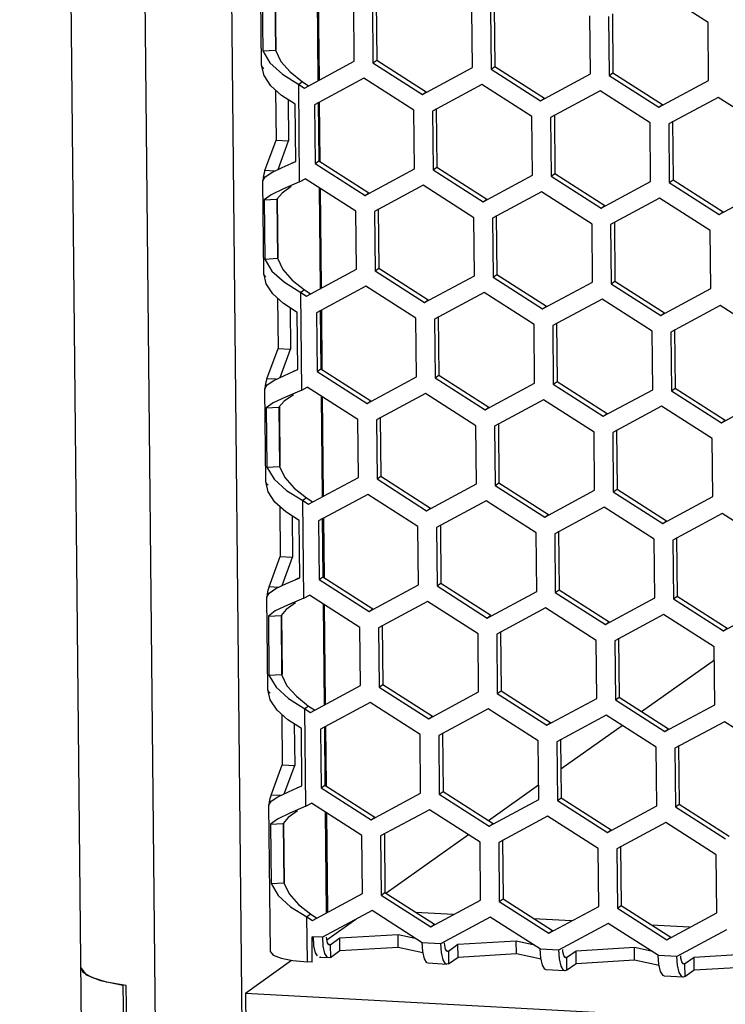
# Model space of a CAD drawing. Units: millimetres. Extents: x 0 to 420, y 0 to 297.
# Drawn here: x 331 to 337, y 220 to 227 of the extents above; entities that cross this region are included whole.
import ezdxf

# ---------------------------------------------------------------- set-up
doc = ezdxf.new("R2010")
doc.units = ezdxf.units.MM
doc.header["$LTSCALE"] = 23.1
doc.layers.get('0').update_dxf_attribs({"linetype": 'CONTINUOUS'})

msp = doc.modelspace()

# ---------------------------------------------------------------- linework, layer by layer
at = {"color": 7, "linetype": 'Continuous'}
for p, q in [((331.5886, 219.1517), (331.1106, 267.4321)), ((332.8253, 219.2034), (332.3522, 266.9951)), ((332.974, 226.7878), (332.967, 227.5)), ((332.9781, 227.3535), (332.9826, 226.8975)), ((336.4119, 227.1172), (336.0223, 227.3664)), ((333.6877, 226.8188), (333.6833, 227.2653)), ((333.8269, 227.2626), (333.8314, 226.8066)), ((334.5973, 226.7694), (334.5928, 227.2159)), ((334.7364, 227.2132), (334.7409, 226.7572)), ((335.5068, 226.72), (335.5023, 227.1665)), ((335.6459, 227.1638), (335.6504, 226.7078)), ((336.4163, 226.6706), (336.4119, 227.1172)), ((332.9826, 226.8975), (333.0801, 226.9031)), ((332.9826, 226.8975), (333.0375, 226.8049)), ((333.3033, 226.6119), (333.6877, 226.8188)), ((333.8314, 226.8066), (333.8603, 226.8271)), ((332.9923, 226.7077), (332.974, 226.7878)), ((333.8314, 226.8066), (334.2128, 226.5625)), ((334.2128, 226.5625), (334.5973, 226.7694)), ((334.7409, 226.7572), (334.7698, 226.7777)), ((334.7409, 226.7572), (335.1224, 226.5131)), ((333.045, 226.6289), (332.9923, 226.7077)), ((333.2881, 226.6606), (333.2592, 226.6401)), ((333.7612, 226.6881), (333.3805, 226.4832)), ((334.1464, 226.4416), (333.7612, 226.6881)), ((335.1224, 226.5131), (335.5068, 226.72)), ((335.6504, 226.7078), (335.6793, 226.7283)), ((335.6504, 226.7078), (336.0319, 226.4637)), ((336.0319, 226.4637), (336.4163, 226.6706)), ((333.1275, 226.5547), (333.045, 226.6289)), ((333.0815, 226.5961), (333.0853, 226.2091)), ((333.2592, 226.6401), (333.3033, 226.6119)), ((334.2128, 226.5625), (334.2417, 226.583)), ((334.6707, 226.6387), (334.29, 226.4338)), ((335.0559, 226.3922), (334.6707, 226.6387)), ((335.5802, 226.5893), (335.1995, 226.3844)), ((335.9654, 226.3428), (335.5802, 226.5893)), ((333.2324, 226.4867), (333.1275, 226.5547)), ((335.1224, 226.5131), (335.1512, 226.5336)), ((336.4897, 226.5399), (336.109, 226.335)), ((336.8749, 226.2934), (336.4897, 226.5399)), ((333.2368, 226.0457), (333.2324, 226.4867)), ((333.3805, 226.4832), (333.385, 226.0318)), ((334.1509, 225.9902), (334.1464, 226.4416)), ((334.29, 226.4338), (334.2945, 225.9824)), ((336.0319, 226.4637), (336.0607, 226.4842)), ((335.0604, 225.9408), (335.0559, 226.3922)), ((335.1995, 226.3844), (335.204, 225.933)), ((335.9699, 225.8914), (335.9654, 226.3428)), ((336.109, 226.335), (336.1135, 225.8836)), ((332.9993, 225.9754), (333.0853, 226.2091)), ((333.0853, 226.2091), (333.181, 226.2039)), ((333.385, 226.0318), (333.4138, 226.0523)), ((333.0712, 225.9715), (332.9993, 225.9754)), ((333.0516, 225.9622), (333.1329, 226.0008)), ((333.1329, 226.0008), (333.2008, 226.0302)), ((333.2008, 226.0302), (333.2368, 226.0457)), ((333.227, 226.042), (333.2008, 226.0302)), ((333.385, 226.0318), (333.7701, 225.7853)), ((333.7701, 225.7853), (334.1509, 225.9902)), ((334.2945, 225.9824), (334.3233, 226.0029)), ((334.2945, 225.9824), (334.6797, 225.7359)), ((332.9828, 225.8972), (333, 225.9282)), ((333, 225.9282), (333.0516, 225.9622)), ((333.2667, 225.8886), (333.3097, 225.9118)), ((333.6992, 225.6625), (333.3097, 225.9118)), ((334.6797, 225.7359), (335.0604, 225.9408)), ((335.204, 225.933), (335.2329, 225.9535)), ((335.204, 225.933), (335.5892, 225.6865)), ((336.1135, 225.8836), (336.1424, 225.9041)), ((332.9899, 225.185), (332.9828, 225.8972)), ((333.1424, 225.835), (333.0476, 225.7898)), ((333.2667, 225.8886), (333.1424, 225.835)), ((334.2192, 225.8624), (333.8427, 225.6598)), ((334.6087, 225.6131), (334.2192, 225.8624)), ((335.5892, 225.6865), (335.9699, 225.8914)), ((336.1135, 225.8836), (336.4987, 225.6371)), ((336.4987, 225.6371), (336.8794, 225.842)), ((333.0476, 225.7898), (332.9939, 225.7507)), ((332.9939, 225.7507), (333.0915, 225.7563)), ((332.9939, 225.7507), (332.9985, 225.2947)), ((333.7701, 225.7853), (333.799, 225.8058)), ((334.6797, 225.7359), (334.7085, 225.7564)), ((335.1287, 225.813), (334.7523, 225.6104)), ((335.5182, 225.5637), (335.1287, 225.813)), ((336.0382, 225.7636), (335.6618, 225.561)), ((336.4277, 225.5143), (336.0382, 225.7636)), ((335.5892, 225.6865), (335.618, 225.707)), ((333.7036, 225.2159), (333.6992, 225.6625)), ((333.8427, 225.6598), (333.8473, 225.2038)), ((334.6131, 225.1665), (334.6087, 225.6131)), ((334.7523, 225.6104), (334.7568, 225.1544)), ((336.4987, 225.6371), (336.5276, 225.6576)), ((335.5226, 225.1171), (335.5182, 225.5637)), ((335.6618, 225.561), (335.6663, 225.105)), ((336.4321, 225.0678), (336.4277, 225.5143)), ((332.9985, 225.2947), (333.096, 225.3003)), ((332.9985, 225.2947), (333.0534, 225.202)), ((333.3192, 225.009), (333.7036, 225.2159)), ((333.8473, 225.2038), (333.8761, 225.2243)), ((333.0082, 225.1048), (332.9899, 225.185)), ((333.8473, 225.2038), (334.2287, 224.9596)), ((334.2287, 224.9596), (334.6131, 225.1665)), ((334.7568, 225.1544), (334.7856, 225.1749)), ((334.7568, 225.1544), (335.1382, 224.9103)), ((333.0609, 225.0261), (333.0082, 225.1048)), ((333.7771, 225.0853), (333.3964, 224.8804)), ((334.1623, 224.8388), (333.7771, 225.0853)), ((335.1382, 224.9103), (335.5226, 225.1171)), ((335.6663, 225.105), (335.6952, 225.1255)), ((335.6663, 225.105), (336.0477, 224.8609)), ((336.0477, 224.8609), (336.4321, 225.0678)), ((333.1433, 224.9519), (333.0609, 225.0261)), ((333.0973, 224.9933), (333.1012, 224.6062)), ((333.304, 225.0578), (333.2751, 225.0373)), ((333.2751, 225.0373), (333.3192, 225.009)), ((334.6866, 225.0359), (334.3059, 224.831)), ((335.0718, 224.7894), (334.6866, 225.0359)), ((333.2483, 224.8838), (333.1433, 224.9519)), ((334.2287, 224.9596), (334.2576, 224.9802)), ((335.1382, 224.9103), (335.1671, 224.9308)), ((335.5961, 224.9865), (335.2154, 224.7816)), ((335.9813, 224.74), (335.5961, 224.9865)), ((336.5056, 224.9371), (336.1249, 224.7322)), ((336.8908, 224.6906), (336.5056, 224.9371)), ((333.2526, 224.4428), (333.2483, 224.8838)), ((333.3964, 224.8804), (333.4008, 224.429)), ((334.1667, 224.3874), (334.1623, 224.8388)), ((336.0477, 224.8609), (336.0766, 224.8814)), ((334.3059, 224.831), (334.3103, 224.3796)), ((335.0762, 224.338), (335.0718, 224.7894)), ((335.2154, 224.7816), (335.2199, 224.3302)), ((335.9858, 224.2886), (335.9813, 224.74)), ((336.1249, 224.7322), (336.1294, 224.2808)), ((333.0152, 224.3726), (333.1012, 224.6062)), ((333.1012, 224.6062), (333.1969, 224.601)), ((333.0675, 224.3594), (333.1488, 224.398)), ((333.1488, 224.398), (333.2167, 224.4274)), ((333.2167, 224.4274), (333.2526, 224.4428)), ((333.2428, 224.4391), (333.2167, 224.4274)), ((333.4008, 224.429), (333.4297, 224.4495)), ((333.4008, 224.429), (333.786, 224.1825)), ((333.786, 224.1825), (334.1667, 224.3874)), ((334.3103, 224.3796), (334.3392, 224.4001)), ((332.9987, 224.2943), (333.0159, 224.3253)), ((333.0871, 224.3687), (333.0152, 224.3726)), ((333.0159, 224.3253), (333.0675, 224.3594)), ((333.2825, 224.2858), (333.3255, 224.309)), ((333.7151, 224.0597), (333.3255, 224.309)), ((334.3103, 224.3796), (334.6955, 224.1331)), ((334.6955, 224.1331), (335.0762, 224.338)), ((335.2199, 224.3302), (335.2487, 224.3507)), ((335.2199, 224.3302), (335.605, 224.0837)), ((333.0058, 223.5822), (332.9987, 224.2943)), ((333.1583, 224.2321), (333.0635, 224.187)), ((333.2825, 224.2858), (333.1583, 224.2321)), ((334.2351, 224.2596), (333.8586, 224.057)), ((334.6246, 224.0103), (334.2351, 224.2596)), ((335.605, 224.0837), (335.9858, 224.2886)), ((336.1294, 224.2808), (336.1582, 224.3013)), ((336.1294, 224.2808), (336.5146, 224.0343)), ((336.5146, 224.0343), (336.8953, 224.2392)), ((333.0635, 224.187), (333.0098, 224.1479)), ((333.0098, 224.1479), (333.1073, 224.1535)), ((333.786, 224.1825), (333.8149, 224.203)), ((334.6955, 224.1331), (334.7244, 224.1536)), ((335.1446, 224.2102), (334.7681, 224.0076)), ((335.5341, 223.9609), (335.1446, 224.2102)), ((336.0541, 224.1608), (335.6776, 223.9582)), ((336.4436, 223.9115), (336.0541, 224.1608)), ((333.0098, 224.1479), (333.0143, 223.6919)), ((335.605, 224.0837), (335.6339, 224.1042)), ((333.7195, 223.6131), (333.7151, 224.0597)), ((333.8586, 224.057), (333.8631, 223.6009)), ((334.629, 223.5637), (334.6246, 224.0103)), ((334.7681, 224.0076), (334.7726, 223.5515)), ((336.5146, 224.0343), (336.5434, 224.0548)), ((335.5385, 223.5143), (335.5341, 223.9609)), ((335.6776, 223.9582), (335.6822, 223.5021)), ((336.448, 223.4649), (336.4436, 223.9115)), ((333.0143, 223.6919), (333.1119, 223.6974)), ((333.0143, 223.6919), (333.0693, 223.5992)), ((333.0241, 223.502), (333.0058, 223.5822)), ((333.3351, 223.4062), (333.7195, 223.6131)), ((333.8631, 223.6009), (333.892, 223.6215)), ((333.8631, 223.6009), (334.2446, 223.3568)), ((334.2446, 223.3568), (334.629, 223.5637)), ((334.7726, 223.5515), (334.8015, 223.5721)), ((334.7726, 223.5515), (335.1541, 223.3074)), ((333.0768, 223.4232), (333.0241, 223.502)), ((333.7929, 223.4825), (333.4122, 223.2776)), ((334.1781, 223.236), (333.7929, 223.4825)), ((335.1541, 223.3074), (335.5385, 223.5143)), ((335.6822, 223.5021), (335.711, 223.5227)), ((335.6822, 223.5021), (336.0636, 223.258)), ((333.1592, 223.3491), (333.0768, 223.4232)), ((333.3198, 223.455), (333.291, 223.4344)), ((333.291, 223.4344), (333.3351, 223.4062)), ((334.7025, 223.4331), (334.3217, 223.2282)), ((335.0876, 223.1866), (334.7025, 223.4331)), ((336.0636, 223.258), (336.448, 223.4649)), ((333.1132, 223.3905), (333.117, 223.0034)), ((333.2641, 223.281), (333.1592, 223.3491)), ((334.2446, 223.3568), (334.2734, 223.3773)), ((335.1541, 223.3074), (335.183, 223.3279)), ((335.612, 223.3837), (335.2313, 223.1788)), ((335.9972, 223.1372), (335.612, 223.3837)), ((336.5215, 223.3343), (336.1408, 223.1294)), ((336.9067, 223.0878), (336.5215, 223.3343)), ((333.2685, 222.84), (333.2641, 223.281)), ((333.4122, 223.2776), (333.4167, 222.8261)), ((336.0636, 223.258), (336.0925, 223.2785)), ((334.1826, 222.7846), (334.1781, 223.236)), ((334.3217, 223.2282), (334.3262, 222.7768)), ((335.0921, 222.7352), (335.0876, 223.1866)), ((335.2313, 223.1788), (335.2357, 222.7274)), ((336.0016, 222.6858), (335.9972, 223.1372)), ((336.1408, 223.1294), (336.1452, 222.678)), ((333.0311, 222.7698), (333.117, 223.0034)), ((333.117, 223.0034), (333.2128, 222.9982)), ((333.0834, 222.7565), (333.1647, 222.7952)), ((333.1647, 222.7952), (333.2326, 222.8246)), ((333.2326, 222.8246), (333.2685, 222.84)), ((333.2587, 222.8363), (333.2326, 222.8245)), ((333.4167, 222.8261), (333.4456, 222.8467)), ((333.4167, 222.8261), (333.8019, 222.5796)), ((334.3262, 222.7768), (334.3551, 222.7973)), ((333.0146, 222.6915), (333.0318, 222.7225)), ((333.103, 222.7659), (333.0311, 222.7698)), ((333.0318, 222.7225), (333.0834, 222.7565)), ((333.8019, 222.5796), (334.1826, 222.7846)), ((334.3262, 222.7768), (334.7114, 222.5302)), ((334.7114, 222.5302), (335.0921, 222.7352)), ((335.2357, 222.7274), (335.2646, 222.7479)), ((335.2357, 222.7274), (335.6209, 222.4809)), ((333.0216, 221.9793), (333.0146, 222.6915)), ((333.2984, 222.683), (333.1741, 222.6293)), ((333.2984, 222.683), (333.3414, 222.7061)), ((333.7309, 222.4568), (333.3414, 222.7061)), ((334.2509, 222.6567), (333.8745, 222.4541)), ((334.6404, 222.4075), (334.2509, 222.6567)), ((335.6209, 222.4809), (336.0016, 222.6858)), ((336.1452, 222.678), (336.1741, 222.6985)), ((336.1452, 222.678), (336.5304, 222.4315)), ((333.0793, 222.5842), (333.0257, 222.5451)), ((333.1741, 222.6293), (333.0793, 222.5842)), ((333.8019, 222.5796), (333.8308, 222.6002)), ((335.1604, 222.6073), (334.784, 222.4047)), ((335.5499, 222.3581), (335.1604, 222.6073)), ((336.5304, 222.4315), (336.9111, 222.6364)), ((333.0257, 222.5451), (333.1232, 222.5506)), ((333.0257, 222.5451), (333.0302, 222.089)), ((334.7114, 222.5302), (334.7403, 222.5508)), ((335.6209, 222.4809), (335.6498, 222.5014)), ((336.0699, 222.5579), (335.6935, 222.3553)), ((336.4595, 222.3087), (336.0699, 222.5579)), ((333.7353, 222.0103), (333.7309, 222.4568)), ((333.8745, 222.4541), (333.879, 221.9981)), ((336.5304, 222.4315), (336.5593, 222.452)), ((334.6449, 221.9609), (334.6404, 222.4075)), ((334.784, 222.4047), (334.7885, 221.9487)), ((335.5544, 221.9115), (335.5499, 222.3581)), ((335.6935, 222.3553), (335.698, 221.8993)), ((336.4639, 221.8621), (336.4595, 222.3087)), ((335.8993, 221.8095), (336.4605, 222.2084)), ((333.0302, 222.089), (333.1277, 222.0946)), ((333.0302, 222.089), (333.0852, 221.9964)), ((333.0399, 221.8992), (333.0216, 221.9793)), ((333.3509, 221.8034), (333.7353, 222.0103)), ((333.879, 221.9981), (333.9079, 222.0186)), ((333.879, 221.9981), (334.2605, 221.754)), ((334.2605, 221.754), (334.6449, 221.9609)), ((334.7885, 221.9487), (334.8174, 221.9692)), ((333.0926, 221.8204), (333.0399, 221.8992)), ((333.8088, 221.8796), (333.4281, 221.6747)), ((334.194, 221.6331), (333.8088, 221.8796)), ((334.7885, 221.9487), (335.17, 221.7046)), ((335.17, 221.7046), (335.5544, 221.9115)), ((335.698, 221.8993), (335.7269, 221.9198)), ((335.698, 221.8993), (336.0795, 221.6552)), ((333.1751, 221.7462), (333.0926, 221.8204)), ((333.3357, 221.8521), (333.3068, 221.8316)), ((333.3068, 221.8316), (333.3509, 221.8034)), ((334.7183, 221.8302), (334.3376, 221.6253)), ((335.1035, 221.5837), (334.7183, 221.8302)), ((336.0795, 221.6552), (336.4639, 221.8621)), ((333.1291, 221.7876), (333.1329, 221.4006)), ((333.28, 221.6782), (333.1751, 221.7462)), ((334.2605, 221.754), (334.2893, 221.7745)), ((335.6278, 221.7808), (335.2471, 221.5759)), ((336.013, 221.5343), (335.6278, 221.7808)), ((336.5374, 221.7314), (336.1566, 221.5265)), ((336.9225, 221.4849), (336.5374, 221.7314)), ((333.2844, 221.2372), (333.28, 221.6782)), ((333.4281, 221.6747), (333.4326, 221.2233)), ((335.17, 221.7046), (335.1988, 221.7251)), ((335.2782, 221.368), (335.7495, 221.703)), ((336.0795, 221.6552), (336.1083, 221.6757)), ((334.1985, 221.1817), (334.194, 221.6331)), ((334.3376, 221.6253), (334.3421, 221.1739)), ((335.108, 221.1323), (335.1035, 221.5837)), ((335.2471, 221.5759), (335.2516, 221.1245)), ((336.0175, 221.0829), (336.013, 221.5343)), ((336.1566, 221.5265), (336.1611, 221.0751)), ((333.0469, 221.1669), (333.1329, 221.4006)), ((333.1329, 221.4006), (333.2286, 221.3954)), ((333.1805, 221.1923), (333.2484, 221.2217)), ((333.2484, 221.2217), (333.2844, 221.2372)), ((333.2746, 221.2335), (333.2484, 221.2217)), ((333.4326, 221.2233), (333.4614, 221.2438)), ((333.4326, 221.2233), (333.8178, 220.9768)), ((334.7199, 220.9711), (335.1069, 221.2462)), ((333.1188, 221.163), (333.0469, 221.1669)), ((333.0477, 221.1197), (333.0992, 221.1537)), ((333.0992, 221.1537), (333.1805, 221.1923)), ((333.8178, 220.9768), (334.1985, 221.1817)), ((334.3421, 221.1739), (334.3709, 221.1944)), ((334.3421, 221.1739), (334.7273, 220.9274)), ((334.7273, 220.9274), (335.108, 221.1323)), ((335.2516, 221.1245), (335.2805, 221.145)), ((335.2516, 221.1245), (335.6368, 220.878)), ((333.0304, 221.0887), (333.0477, 221.1197)), ((333.0416, 219.9601), (333.0304, 221.0887)), ((333.3143, 221.0801), (333.19, 221.0265)), ((333.3143, 221.0801), (333.3573, 221.1033)), ((333.7468, 220.854), (333.3573, 221.1033)), ((334.2668, 221.0539), (333.8903, 220.8513)), ((334.6563, 220.8046), (334.2668, 221.0539)), ((335.6368, 220.878), (336.0175, 221.0829)), ((336.1611, 221.0751), (336.19, 221.0956)), ((336.1611, 221.0751), (336.5463, 220.8286)), ((333.0952, 220.9813), (333.0415, 220.9422)), ((333.19, 221.0265), (333.0952, 220.9813)), ((333.8178, 220.9768), (333.8466, 220.9973)), ((335.1763, 221.0045), (334.7999, 220.8019)), ((335.5658, 220.7552), (335.1763, 221.0045)), ((333.0415, 220.9422), (333.1391, 220.9478)), ((333.0415, 220.9422), (333.0461, 220.4862)), ((334.7273, 220.9274), (334.7561, 220.9479)), ((335.6368, 220.878), (335.6656, 220.8985)), ((336.0858, 220.9551), (335.7094, 220.7525)), ((336.4753, 220.7058), (336.0858, 220.9551)), ((333.7512, 220.4074), (333.7468, 220.854)), ((333.8903, 220.8513), (333.8949, 220.3953)), ((333.9316, 220.4107), (334.5665, 220.8621)), ((334.6607, 220.358), (334.6563, 220.8046)), ((334.7999, 220.8019), (334.8044, 220.3459)), ((335.5702, 220.3087), (335.5658, 220.7552)), ((335.7094, 220.7525), (335.7139, 220.2965)), ((336.4798, 220.2593), (336.4753, 220.7058)), ((333.0461, 220.4862), (333.1436, 220.4918)), ((333.0461, 220.4862), (333.101, 220.3935)), ((333.3668, 220.2006), (333.7512, 220.4074)), ((333.8949, 220.3953), (333.9237, 220.4158)), ((333.8949, 220.3953), (334.2763, 220.1512)), ((334.8044, 220.3459), (334.8332, 220.3664)), ((334.2763, 220.1512), (334.6607, 220.358)), ((334.8044, 220.3459), (335.1858, 220.1018)), ((335.1858, 220.1018), (335.5702, 220.3087)), ((335.7139, 220.2965), (335.7428, 220.317)), ((335.7139, 220.2965), (336.0953, 220.0524)), ((333.3516, 220.2493), (333.3227, 220.2288)), ((333.3227, 220.2288), (333.3668, 220.2006)), ((333.8247, 220.2768), (333.4424, 220.0711)), ((334.2114, 220.0293), (333.8247, 220.2768)), ((334.7342, 220.2274), (334.3519, 220.0217)), ((335.1209, 219.9799), (334.7342, 220.2274)), ((336.0953, 220.0524), (336.4798, 220.2593)), ((334.2763, 220.1512), (334.3052, 220.1717)), ((335.6437, 220.178), (335.2614, 219.9723)), ((336.0305, 219.9305), (335.6437, 220.178)), ((333.3769, 220.0054), (333.3721, 220.0749)), ((333.4485, 220.0037), (333.444, 220.0724)), ((333.5769, 219.9686), (333.576, 220.0664)), ((334.0265, 219.9952), (334.0256, 220.093)), ((335.1858, 220.1018), (335.2147, 220.1223)), ((336.0953, 220.0524), (336.1242, 220.0729)), ((336.5532, 220.1286), (336.171, 219.9229)), ((333.3892, 219.9517), (333.3769, 220.0054)), ((333.4613, 219.9474), (333.4485, 220.0037)), ((333.5769, 219.9686), (334.0265, 219.9952)), ((334.0265, 219.9952), (334.2162, 219.9544)), ((334.358, 219.9543), (334.3535, 220.023)), ((334.4864, 219.9193), (334.4855, 220.017)), ((334.9361, 219.9458), (334.9351, 220.0436)), ((335.8456, 219.8964), (335.8446, 219.9942)), ((333.4033, 219.928), (333.3892, 219.9517)), ((333.4286, 219.9185), (333.419, 219.9162)), ((333.4909, 219.9123), (333.419, 219.9162)), ((333.5036, 219.9166), (333.4907, 219.9124)), ((333.5036, 219.9166), (333.5769, 219.9686)), ((334.3708, 219.898), (334.358, 219.9543)), ((334.4132, 219.8672), (334.4864, 219.9193)), ((334.4864, 219.9193), (334.9361, 219.9458)), ((334.9361, 219.9458), (335.1257, 219.905)), ((335.2675, 219.9049), (335.263, 219.9736)), ((335.3959, 219.8699), (335.395, 219.9676)), ((336.177, 219.8555), (336.1725, 219.9242)), ((336.3055, 219.8205), (336.3045, 219.9182)), ((331.5818, 219.8358), (331.6225, 219.7833)), ((332.8497, 219.6416), (333.2049, 219.8941)), ((333.3641, 219.88), (333.3261, 219.882)), ((334.4004, 219.8629), (334.2568, 219.8707)), ((334.4132, 219.8672), (334.4002, 219.863)), ((335.2803, 219.8486), (335.2675, 219.9049)), ((335.3227, 219.8178), (335.3959, 219.8699)), ((335.3959, 219.8699), (335.8456, 219.8964)), ((335.8456, 219.8964), (336.0352, 219.8556)), ((336.1898, 219.7992), (336.177, 219.8555)), ((336.3055, 219.8205), (336.7551, 219.8471)), ((331.6225, 219.7833), (331.734, 219.7383)), ((335.3099, 219.8135), (335.1663, 219.8213)), ((335.3227, 219.8178), (335.3097, 219.8136)), ((336.2194, 219.7641), (336.0758, 219.7719)), ((336.2322, 219.7684), (336.2192, 219.7642)), ((336.2322, 219.7684), (336.3055, 219.8205)), ((331.734, 219.7383), (331.9059, 219.7032)), ((331.9059, 219.7032), (331.9107, 219.2146)), ((331.936, 219.2598), (331.9317, 219.6996)), ((332.8497, 219.6416), (332.8546, 219.1529)), ((332.8497, 219.6416), (382.5761, 216.9409))]:
    msp.add_line(p, q, dxfattribs=at)
at = {"color": 9, "linetype": 'Continuous'}
for p, q in [((331.682, 267.0315), (332.1552, 219.2398)), ((333.4002, 227.4465), (333.4079, 226.6731)), ((333.0858, 226.9032), (333.0813, 227.3592)), ((333.2667, 225.8886), (333.2592, 226.6401)), ((333.4161, 225.8437), (333.4238, 225.0703)), ((333.1017, 225.3003), (333.0972, 225.7564)), ((333.2825, 224.2858), (333.2751, 225.0373)), ((333.432, 224.2408), (333.4396, 223.4675)), ((333.1176, 223.6975), (333.1131, 224.1535)), ((333.2984, 222.683), (333.291, 223.4344)), ((333.4478, 222.638), (333.4555, 221.8646)), ((333.1334, 222.0947), (333.1289, 222.5507)), ((333.3143, 221.0801), (333.3068, 221.8316)), ((333.4637, 221.0352), (333.4714, 220.2618)), ((333.1493, 220.4918), (333.1448, 220.9479)), ((333.3261, 219.882), (333.3227, 220.2288)), ((333.3641, 219.88), (333.3625, 220.0754)), ((333.4424, 220.0711), (333.3625, 220.0754)), ((333.5027, 220.0143), (333.4963, 220.0146)), ((333.5027, 220.0143), (333.5036, 219.9166)), ((334.3519, 220.0217), (334.2114, 220.0293)), ((334.4122, 219.9649), (334.4058, 219.9652)), ((334.4122, 219.9649), (334.4132, 219.8672)), ((335.2614, 219.9723), (335.1209, 219.9799)), ((335.3217, 219.9155), (335.3153, 219.9158)), ((335.3217, 219.9155), (335.3227, 219.8178)), ((336.171, 219.9229), (336.0305, 219.9305)), ((336.2312, 219.8661), (336.2249, 219.8664)), ((336.2312, 219.8661), (336.2322, 219.7684))]:
    msp.add_line(p, q, dxfattribs=at)
at = {"color": 3, "linetype": 'Continuous'}
for p, q in [((333.4089, 227.4409), (333.4165, 226.6778)), ((333.0756, 227.3591), (333.0801, 226.9031)), ((333.8557, 227.2831), (333.8603, 226.8271)), ((334.7653, 227.2337), (334.7698, 226.7777)), ((335.6748, 227.1843), (335.6793, 226.7283)), ((333.0801, 226.9031), (333.1215, 226.8171)), ((333.1215, 226.8171), (333.1937, 226.7357)), ((333.8603, 226.8271), (334.2417, 226.583)), ((333.1937, 226.7357), (333.2881, 226.6606)), ((334.7698, 226.7777), (335.1512, 226.5336)), ((333.2881, 226.6606), (333.3322, 226.6324)), ((335.6793, 226.7283), (336.0607, 226.4842)), ((333.1779, 226.522), (333.181, 226.2039)), ((333.4094, 226.5037), (333.4138, 226.0523)), ((333.4182, 226.5038), (333.4227, 226.0466)), ((334.3189, 226.4543), (334.3233, 226.0029)), ((335.2284, 226.405), (335.2329, 225.9535)), ((336.1379, 226.3556), (336.1424, 225.9041)), ((333.1007, 225.9855), (333.181, 226.2039)), ((333.4138, 226.0523), (333.799, 225.8058)), ((334.3233, 226.0029), (334.7085, 225.7564)), ((335.2329, 225.9535), (335.618, 225.707)), ((336.1424, 225.9041), (336.5276, 225.6576)), ((333.2025, 225.8524), (333.1316, 225.8021)), ((333.4248, 225.8381), (333.4323, 225.0749)), ((333.1316, 225.8021), (333.0915, 225.7563)), ((333.0915, 225.7563), (333.096, 225.3003)), ((333.8716, 225.6803), (333.8761, 225.2243)), ((334.7811, 225.6309), (334.7856, 225.1749)), ((335.6906, 225.5815), (335.6952, 225.1255)), ((333.096, 225.3003), (333.1374, 225.2143)), ((333.8761, 225.2243), (334.2576, 224.9802)), ((333.1374, 225.2143), (333.2096, 225.1328)), ((334.7856, 225.1749), (335.1671, 224.9308)), ((333.2096, 225.1328), (333.304, 225.0578)), ((335.6952, 225.1255), (336.0766, 224.8814)), ((333.304, 225.0578), (333.3481, 225.0296)), ((333.1938, 224.9192), (333.1969, 224.601)), ((333.4252, 224.9009), (333.4297, 224.4495)), ((333.4341, 224.901), (333.4386, 224.4438)), ((334.3347, 224.8515), (334.3392, 224.4001)), ((335.2443, 224.8021), (335.2487, 224.3507)), ((336.1538, 224.7527), (336.1582, 224.3013)), ((333.1166, 224.3827), (333.1969, 224.601)), ((333.4297, 224.4495), (333.8149, 224.203)), ((334.3392, 224.4001), (334.7244, 224.1536)), ((335.2487, 224.3507), (335.6339, 224.1042)), ((333.2184, 224.2496), (333.1474, 224.1993)), ((333.4407, 224.2353), (333.4482, 223.4721)), ((336.1582, 224.3013), (336.5434, 224.0548)), ((333.1474, 224.1993), (333.1073, 224.1535)), ((333.1073, 224.1535), (333.1119, 223.6974)), ((333.8875, 224.0775), (333.892, 223.6215)), ((334.797, 224.0281), (334.8015, 223.5721)), ((335.7065, 223.9787), (335.711, 223.5227)), ((333.1119, 223.6974), (333.1532, 223.6115)), ((333.1532, 223.6115), (333.2255, 223.53)), ((333.892, 223.6215), (334.2734, 223.3773)), ((334.8015, 223.5721), (335.183, 223.3279)), ((333.2255, 223.53), (333.3198, 223.455)), ((335.711, 223.5227), (336.0925, 223.2785)), ((333.3198, 223.455), (333.3639, 223.4267)), ((333.2096, 223.3164), (333.2128, 222.9982)), ((333.4411, 223.2981), (333.4456, 222.8467)), ((333.4499, 223.2982), (333.4545, 222.841)), ((334.3506, 223.2487), (334.3551, 222.7973)), ((335.2601, 223.1993), (335.2646, 222.7479)), ((336.1696, 223.1499), (336.1741, 222.6985)), ((333.1324, 222.7798), (333.2128, 222.9982)), ((333.4456, 222.8467), (333.8308, 222.6002)), ((334.3551, 222.7973), (334.7403, 222.5508)), ((335.2646, 222.7479), (335.6498, 222.5014)), ((333.2342, 222.6468), (333.1633, 222.5964)), ((336.1741, 222.6985), (336.5593, 222.452)), ((333.1633, 222.5964), (333.1232, 222.5506)), ((333.4565, 222.6325), (333.4641, 221.8693)), ((333.1232, 222.5506), (333.1277, 222.0946)), ((333.9033, 222.4746), (333.9079, 222.0186)), ((334.8129, 222.4252), (334.8174, 221.9692)), ((335.7224, 222.3759), (335.7269, 221.9198)), ((333.1277, 222.0946), (333.1691, 222.0086)), ((333.1691, 222.0086), (333.2413, 221.9272)), ((333.9079, 222.0186), (334.2893, 221.7745)), ((334.8174, 221.9692), (335.1988, 221.7251)), ((333.2413, 221.9272), (333.3357, 221.8521)), ((335.7269, 221.9198), (336.1083, 221.6757)), ((333.3357, 221.8521), (333.3798, 221.8239)), ((333.2255, 221.7135), (333.2286, 221.3954)), ((333.457, 221.6953), (333.4614, 221.2438)), ((333.4658, 221.6953), (333.4703, 221.2381)), ((334.3665, 221.6459), (334.3709, 221.1944)), ((335.276, 221.5965), (335.2805, 221.145)), ((336.1855, 221.5471), (336.19, 221.0956)), ((333.1483, 221.177), (333.2286, 221.3954)), ((333.4614, 221.2438), (333.8466, 220.9973)), ((334.3709, 221.1944), (334.7561, 220.9479)), ((335.2805, 221.145), (335.6656, 220.8985)), ((336.19, 221.0956), (336.5752, 220.8491)), ((333.1792, 220.9936), (333.1391, 220.9478)), ((333.2501, 221.0439), (333.1792, 220.9936)), ((333.4724, 221.0296), (333.4799, 220.2664)), ((333.1391, 220.9478), (333.1436, 220.4918)), ((333.9192, 220.8718), (333.9237, 220.4158)), ((334.8287, 220.8224), (334.8332, 220.3664)), ((335.7382, 220.773), (335.7428, 220.317)), ((333.9237, 220.4158), (334.3052, 220.1717)), ((334.8332, 220.3664), (335.2147, 220.1223)), ((333.2572, 220.3243), (333.3516, 220.2493)), ((335.7428, 220.317), (336.1242, 220.0729)), ((333.3516, 220.2493), (333.3957, 220.2211)), ((333.4767, 220.0508), (333.7006, 220.21)), ((334.158, 220.2658), (334.4506, 220.25)), ((335.0675, 220.2165), (335.3601, 220.2006)), ((335.9771, 220.1671), (336.2697, 220.1512)), ((333.4751, 220.0578), (333.4741, 220.0732)), ((333.5027, 220.0143), (333.576, 220.0664)), ((333.576, 220.0664), (334.0256, 220.093)), ((334.0256, 220.093), (334.1558, 220.0649)), ((333.5027, 220.0143), (333.4962, 220.0122)), ((334.3846, 220.0084), (334.3834, 220.0275)), ((334.4122, 219.9649), (334.4855, 220.017)), ((334.4855, 220.017), (334.9351, 220.0436)), ((334.9351, 220.0436), (335.0653, 220.0155)), ((335.395, 219.9676), (335.8446, 219.9942)), ((335.8446, 219.9942), (335.9748, 219.9661)), ((334.4122, 219.9649), (334.4057, 219.9628)), ((335.2941, 219.959), (335.2929, 219.9781)), ((335.3217, 219.9155), (335.3152, 219.9134)), ((335.3217, 219.9155), (335.395, 219.9676)), ((336.2036, 219.9096), (336.2024, 219.9287)), ((336.2312, 219.8661), (336.3045, 219.9182)), ((336.3045, 219.9182), (336.7541, 219.9448)), ((336.2312, 219.8661), (336.2247, 219.864))]:
    msp.add_line(p, q, dxfattribs=at)
at = {"color": 7, "linetype": 'Continuous'}
for points in [[(332.9916, 226.7591), (332.982, 226.7692), (332.9762, 226.7792), (332.974, 226.7891)], [(333.0375, 226.8049), (333.1336, 226.7182), (333.2592, 226.6401)], [(332.9993, 225.9754), (332.9902, 225.9493), (332.9846, 225.923), (332.9828, 225.8967)], [(333.0074, 225.1563), (332.9979, 225.1664), (332.992, 225.1763), (332.9899, 225.1863)], [(333.0534, 225.202), (333.1495, 225.1154), (333.2751, 225.0373)], [(333.0152, 224.3726), (333.006, 224.3464), (333.0005, 224.3202), (332.9987, 224.2938)], [(333.0233, 223.5534), (333.0138, 223.5635), (333.0079, 223.5735), (333.0057, 223.5834)], [(333.0693, 223.5992), (333.1654, 223.5125), (333.291, 223.4344)], [(333.0311, 222.7698), (333.0219, 222.7436), (333.0164, 222.7173), (333.0146, 222.691)], [(333.0392, 221.9506), (333.0296, 221.9607), (333.0238, 221.9707), (333.0216, 221.9806)], [(333.0852, 221.9964), (333.1812, 221.9097), (333.3068, 221.8316)], [(333.0469, 221.1669), (333.0378, 221.1408), (333.0322, 221.1145), (333.0305, 221.0882)], [(333.101, 220.3935), (333.1971, 220.3069), (333.3227, 220.2288)], [(334.2272, 219.9058), (334.2144, 219.9621), (334.2099, 220.0308)], [(333.0416, 219.9601), (333.0638, 219.9327), (333.1232, 219.9099), (333.2133, 219.8925), (333.3261, 219.882)], [(333.4907, 219.9124), (333.4808, 219.9161), (333.4613, 219.9474)], [(335.1367, 219.8564), (335.1239, 219.9127), (335.1194, 219.9814)], [(336.0462, 219.807), (336.0334, 219.8633), (336.0289, 219.932)], [(331.9317, 219.6996), (331.7789, 219.7268), (331.6666, 219.7611), (331.5997, 219.8007), (331.5819, 219.8359)], [(334.2566, 219.8708), (334.2467, 219.8746), (334.2272, 219.9058)], [(334.4002, 219.863), (334.3903, 219.8668), (334.3708, 219.898)], [(335.1661, 219.8214), (335.1562, 219.8252), (335.1367, 219.8564)], [(335.3097, 219.8136), (335.2998, 219.8174), (335.2803, 219.8486)], [(336.0756, 219.772), (336.0657, 219.7758), (336.0462, 219.807)], [(336.2192, 219.7642), (336.2093, 219.768), (336.1898, 219.7992)]]:
    msp.add_lwpolyline(points, dxfattribs=at)
at = {"color": 3, "linetype": 'Continuous'}
for points in [[(333.1436, 220.4918), (333.185, 220.4058), (333.2572, 220.3243)], [(333.4962, 220.0122), (333.4913, 220.0141), (333.4815, 220.0297), (333.4751, 220.0578)], [(334.4057, 219.9628), (334.4008, 219.9647), (334.391, 219.9803), (334.3846, 220.0084)], [(335.3152, 219.9134), (335.3103, 219.9153), (335.3005, 219.9309), (335.2941, 219.959)], [(336.2247, 219.864), (336.2198, 219.8659), (336.21, 219.8815), (336.2036, 219.9096)]]:
    msp.add_lwpolyline(points, dxfattribs=at)

doc.saveas('drawing.dxf')
